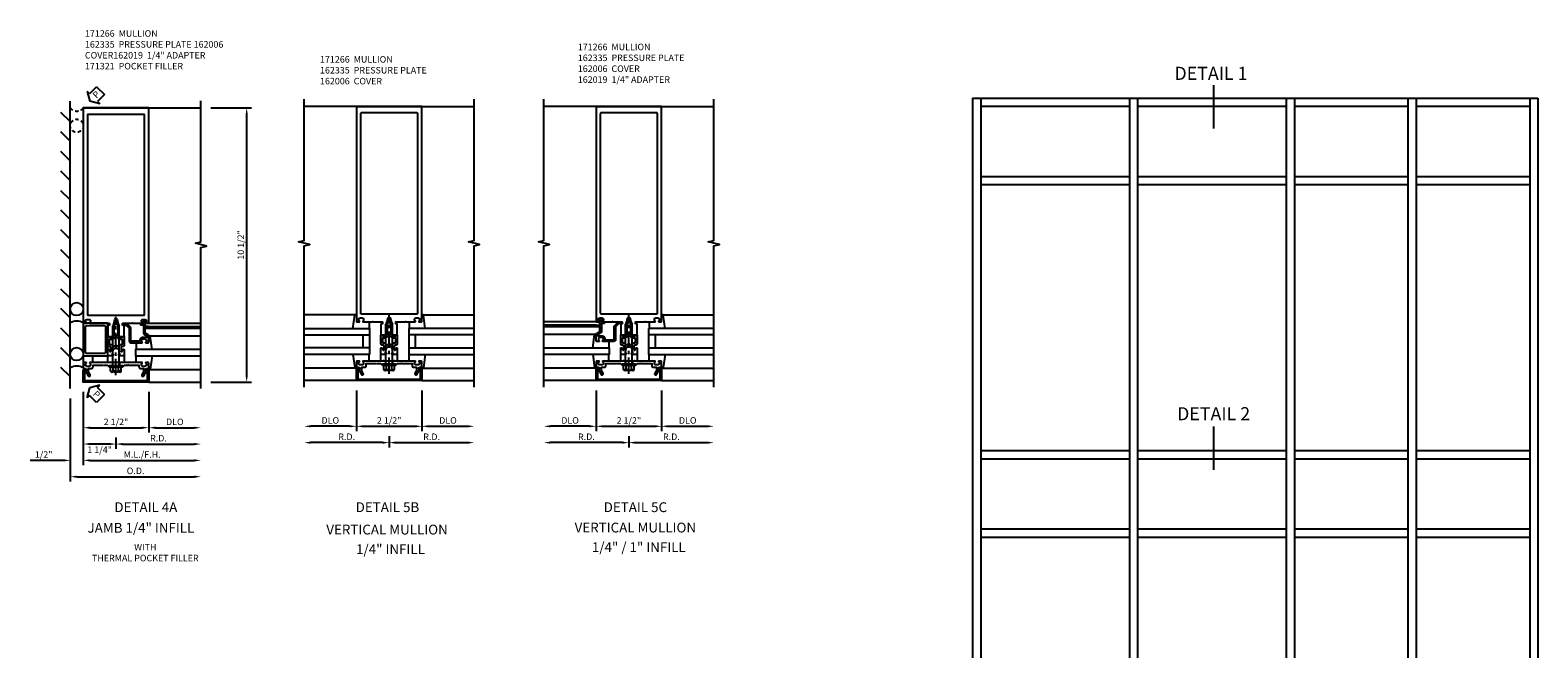
# Model space of a CAD drawing. Extents: x 0 to 136, y 0 to 88.
# Drawn here: x 69 to 126, y 44 to 68 of the extents above; entities that cross this region are included whole.
import ezdxf
from ezdxf.enums import TextEntityAlignment as Align

# ---------------------------------------------------------------- set-up
doc = ezdxf.new("R2010")
doc.units = 0
doc.header["$LTSCALE"] = 0.5
doc.header["$MEASUREMENT"] = 0
doc.linetypes.add('CENTER', pattern=[2, 1.25, -0.25, 0.25, -0.25])
doc.linetypes.add('HIDDEN', pattern=[0.375, 0.25, -0.125])
doc.layers.get('0').update_dxf_attribs({"color": 4, "linetype": 'CONTINUOUS'})
for name, color, linetype in [('CENTER', 1, 'CENTER'), ('DIME', 2, 'CONTINUOUS'), ('HIDDEN', 3, 'HIDDEN'), ('TEXT', 3, 'CONTINUOUS')]:
    doc.layers.add(name, color=color, linetype=linetype)
doc.styles.get("Standard").update_dxf_attribs({"font": 'arial.ttf'})
doc.dimstyles.new('EXT_ON-OFF', dxfattribs={"dimscale": 2, "dimtxt": 0.125, "dimasz": 0.125, "dimexe": 0.09, "dimexo": 0.1875, "dimgap": 0.05, "dimtad": 3, "dimdec": 5, "dimzin": 3, "dimdsep": 46, "dimlunit": 5, "dimtxsty": 'STANDARD', "dimcen": 0, "dimse2": 1, "dimazin": 0, "dimtfac": 1, "dimtdec": 5, "dimtofl": 0, "dimtmove": 0, "dimatfit": 0, "dimfxl": 1, "dimfrac": 2, "dimtolj": 1, "dimtzin": 3, "dimarcsym": 0})
doc.dimstyles.new('EXT_ON-ON', dxfattribs={"dimscale": 2, "dimtxt": 0.125, "dimasz": 0.125, "dimexe": 0.09, "dimexo": 0.1875, "dimgap": 0.05, "dimtad": 3, "dimdec": 5, "dimzin": 3, "dimdsep": 46, "dimlunit": 5, "dimtxsty": 'STANDARD', "dimcen": 0, "dimazin": 0, "dimtfac": 1, "dimtdec": 5, "dimtofl": 0, "dimtmove": 0, "dimatfit": 0, "dimfxl": 1, "dimfrac": 2, "dimtolj": 1, "dimtzin": 3, "dimarcsym": 0})
doc.dimstyles.new('EXT_ON-ONNL', dxfattribs={"dimscale": 2, "dimtxt": 0.125, "dimasz": 0.125, "dimexe": 0.09, "dimexo": 0.1875, "dimgap": 0.05, "dimtad": 3, "dimdec": 5, "dimzin": 3, "dimdsep": 46, "dimlunit": 5, "dimtxsty": 'STANDARD', "dimcen": 0, "dimadec": 0, "dimazin": 0, "dimtfac": 1, "dimtdec": 4, "dimtofl": 0, "dimtmove": 2, "dimatfit": 3, "dimfxl": 1, "dimfrac": 2, "dimtolj": 1, "dimtzin": 3, "dimarcsym": 0})

# ---------------------------------------------------------------- blocks, each defined once
blk = doc.blocks.new('*D60')
at = {"layer": 'DIME', "color": 0, "lineweight": -2, "transparency": 16777216}
for p, q in [((75.487, 64.905), (77.041, 64.905)), ((76.861, 54.655), (76.861, 64.655)), ((75.487, 54.405), (77.041, 54.405))]:
    blk.add_line(p, q, dxfattribs=at)
at = {"layer": 'DIME', "color": 0, "transparency": 16777216}
for points in [[(76.82, 64.655), (76.903, 64.655), (76.861, 64.905)], [(76.82, 54.655), (76.903, 54.655), (76.861, 54.405)]]:
    blk.add_solid(points, dxfattribs=at)
at = {"layer": 'DIME', "color": 0, "transparency": 16777216, "insert": (76.636, 59.655), "char_height": 0.25, "attachment_point": 5, "rotation": 90}
blk.add_mtext('\\A1;10 1/2"', dxfattribs=at)
blk = doc.blocks.new('B162019')
blk.add_lwpolyline([(1.25, 1.105, 0.414214), (1.23, 1.125), (1.113, 1.125), (1.113, 1.3), (1.133, 1.3, 0.641869), (1.144, 1.325), (1.106, 1.37, 0.695143), (1.053, 1.35), (1.053, 1.25), (0.953, 1.25, 0.414214), (0.933, 1.23), (0.933, 1.21, 0.414214), (0.953, 1.19), (1.053, 1.19), (1.053, 0.878, 0.267949), (1.083, 0.826), (1.19, 0.764), (1.19, 0.71), (1.026, 0.71, 0.414214), (0.916, 0.6), (0.916, 0.56), (0.568, 0.56), (0.568, 1.057, 0.198912), (0.55, 1.099), (0.425, 1.224, 0.198912), (0.383, 1.242), (0.273, 1.242, 0.414214), (0.253, 1.222), (0.253, 1.202, 0.414214), (0.273, 1.182), (0.383, 1.182), (0.508, 1.057), (0.508, 0.56, 0.414214), (0.568, 0.5), (0.992, 0.5, 0.669376), (1.003, 0.526, -0.199773), (0.976, 0.589), (0.976, 0.6, -0.414214), (1.026, 0.65), (1.114, 0.65, -0.414214), (1.164, 0.6), (1.164, 0.589, -0.199773), (1.137, 0.526, 0.669376), (1.148, 0.5), (1.23, 0.5, 0.414214), (1.25, 0.52), (1.25, 0.764, 0.267949), (1.22, 0.816), (1.113, 0.878), (1.113, 1.065), (1.23, 1.065, 0.414214), (1.25, 1.085)], format="xyb", close=True)
blk = doc.blocks.new('B162006')
blk.add_lwpolyline([(-1.2, -0.94), (1.2, -0.94), (1.2, -0.576), (1.17, -0.576, -1), (1.17, -0.496), (1.19, -0.496, -0.414214), (1.25, -0.556), (1.25, -1), (-1.25, -1), (-1.25, -0.556, -0.414214), (-1.19, -0.496), (-1.17, -0.496, -1), (-1.17, -0.576), (-1.2, -0.576)], format="xyb", close=True)
blk = doc.blocks.new('B162310-M')
for p, q in [((-0.313, -0.25), (-0.313, 0)), ((0.313, 0), (0.313, -0.25))]:
    blk.add_line(p, q)
blk = doc.blocks.new('B027850-M')
blk.add_line((-0.3, 0.15), (-0.3, 0.4))
blk.add_lwpolyline([(0.314, 0.4), (0.242, -0.103, -0.373552), (0.223, -0.12), (0.2, -0.12, -0.414214), (0.18, -0.1), (0.18, -0.056)], format="xyb")
blk = doc.blocks.new('*D61')
at = {"layer": 'DIME', "color": 0, "lineweight": -2, "transparency": 16777216}
for p, q in [((70.612, 54.03), (70.612, 51.225)), ((69.862, 51.405), (68.578, 51.405)), ((70.862, 51.405), (71.112, 51.405))]:
    blk.add_line(p, q, dxfattribs=at)
at = {"layer": 'DIME', "color": 0, "transparency": 16777216}
for points in [[(69.862, 51.447), (69.862, 51.364), (70.112, 51.405)], [(70.862, 51.447), (70.862, 51.364), (70.612, 51.405)]]:
    blk.add_solid(points, dxfattribs=at)
at = {"layer": 'DIME', "color": 0, "transparency": 16777216, "insert": (69.095, 51.63), "char_height": 0.25, "attachment_point": 5}
blk.add_mtext('\\A1;1/2"', dxfattribs=at)
blk = doc.blocks.new('*D62')
at = {"layer": 'DIME', "color": 0, "lineweight": -2, "transparency": 16777216}
for p, q in [((70.612, 54.03), (70.612, 52.475)), ((70.862, 52.655), (72.862, 52.655))]:
    blk.add_line(p, q, dxfattribs=at)
at = {"layer": 'DIME', "color": 0, "transparency": 16777216}
for points in [[(70.862, 52.697), (70.862, 52.614), (70.612, 52.655)], [(72.862, 52.697), (72.862, 52.614), (73.112, 52.655)]]:
    blk.add_solid(points, dxfattribs=at)
at = {"layer": 'DIME', "color": 0, "transparency": 16777216, "insert": (71.862, 52.88), "char_height": 0.25, "attachment_point": 5}
blk.add_mtext('\\A1;2 1/2"', dxfattribs=at)
blk = doc.blocks.new('*D63')
at = {"layer": 'DIME', "color": 0, "lineweight": -2, "transparency": 16777216}
for p, q in [((70.112, 53.78), (70.112, 50.6)), ((70.362, 50.78), (74.862, 50.78))]:
    blk.add_line(p, q, dxfattribs=at)
at = {"layer": 'DIME', "color": 0, "transparency": 16777216}
for points in [[(70.362, 50.822), (70.362, 50.739), (70.112, 50.78)], [(74.862, 50.822), (74.862, 50.739), (75.112, 50.78)]]:
    blk.add_solid(points, dxfattribs=at)
at = {"layer": 'DIME', "color": 0, "transparency": 16777216, "insert": (72.612, 51.005), "char_height": 0.25, "attachment_point": 5}
blk.add_mtext('\\A1;O.D.', dxfattribs=at)
blk = doc.blocks.new('*D64')
at = {"layer": 'DIME', "color": 0, "lineweight": -2, "transparency": 16777216}
for p, q in [((70.612, 54.03), (70.612, 51.225)), ((70.862, 51.405), (74.862, 51.405))]:
    blk.add_line(p, q, dxfattribs=at)
at = {"layer": 'DIME', "color": 0, "transparency": 16777216}
for points in [[(70.862, 51.447), (70.862, 51.364), (70.612, 51.405)], [(74.862, 51.447), (74.862, 51.364), (75.112, 51.405)]]:
    blk.add_solid(points, dxfattribs=at)
at = {"layer": 'DIME', "color": 0, "transparency": 16777216, "insert": (72.862, 51.63), "char_height": 0.25, "attachment_point": 5}
blk.add_mtext('\\A1;M.L./F.H.', dxfattribs=at)
blk = doc.blocks.new('*D65')
at = {"layer": 'DIME', "color": 0, "lineweight": -2, "transparency": 16777216}
for p, q in [((73.112, 54.03), (73.112, 52.475)), ((73.362, 52.655), (74.862, 52.655))]:
    blk.add_line(p, q, dxfattribs=at)
at = {"layer": 'DIME', "color": 0, "transparency": 16777216}
for points in [[(73.362, 52.697), (73.362, 52.614), (73.112, 52.655)], [(74.862, 52.697), (74.862, 52.614), (75.112, 52.655)]]:
    blk.add_solid(points, dxfattribs=at)
at = {"layer": 'DIME', "color": 0, "transparency": 16777216, "insert": (74.112, 52.88), "char_height": 0.25, "attachment_point": 5}
blk.add_mtext('\\A1;DLO', dxfattribs=at)
blk = doc.blocks.new('*D66')
at = {"layer": 'DIME', "color": 0, "lineweight": -2, "transparency": 16777216}
for p, q in [((71.862, 52.28), (71.862, 51.85)), ((72.112, 52.03), (74.862, 52.03))]:
    blk.add_line(p, q, dxfattribs=at)
at = {"layer": 'DIME', "color": 0, "transparency": 16777216}
for points in [[(72.112, 52.072), (72.112, 51.989), (71.862, 52.03)], [(74.862, 52.072), (74.862, 51.989), (75.112, 52.03)]]:
    blk.add_solid(points, dxfattribs=at)
at = {"layer": 'DIME', "color": 0, "transparency": 16777216, "insert": (73.487, 52.255), "char_height": 0.25, "attachment_point": 5}
blk.add_mtext('\\A1;R.D.', dxfattribs=at)
blk = doc.blocks.new('*D67')
at = {"layer": 'DIME', "color": 0, "lineweight": -2, "transparency": 16777216}
for p, q in [((70.612, 54.03), (70.612, 51.85)), ((71.612, 52.03), (70.862, 52.03)), ((71.862, 52.28), (71.862, 51.85))]:
    blk.add_line(p, q, dxfattribs=at)
at = {"layer": 'DIME', "color": 0, "transparency": 16777216}
for points in [[(70.862, 52.072), (70.862, 51.989), (70.612, 52.03)], [(71.612, 52.072), (71.612, 51.989), (71.862, 52.03)]]:
    blk.add_solid(points, dxfattribs=at)
at = {"layer": 'DIME', "color": 0, "transparency": 16777216, "insert": (71.237, 51.814), "char_height": 0.25, "attachment_point": 5}
blk.add_mtext('\\A1;1 1/4"', dxfattribs=at)
blk = doc.blocks.new('B162213')
for points in [[(0.313, 0), (0.313, 0.414, 0.414214), (0.303, 0.424), (0.263, 0.424, -0.414214), (0.253, 0.434), (0.253, 0.49, -0.414214), (0.263, 0.5), (0.61, 0.5), (0.625, 0.515), (0.64, 0.5), (0.992, 0.5, 0.669376), (1.003, 0.526, -0.199773), (0.976, 0.589), (0.976, 0.6, -0.414214), (1.026, 0.65), (1.114, 0.65, -0.414214), (1.164, 0.6), (1.164, 0.589, -0.199773), (1.137, 0.526, 0.669376), (1.148, 0.5), (1.23, 0.5, 0.414214), (1.25, 0.52), (1.25, 8.75), (-1.25, 8.75), (-1.25, 0.52, 0.414214), (-1.23, 0.5), (-1.148, 0.5, 0.669376), (-1.137, 0.526, -0.199773), (-1.164, 0.589), (-1.164, 0.6, -0.414214), (-1.114, 0.65), (-1.026, 0.65, -0.414214), (-0.976, 0.6), (-0.976, 0.589, -0.199773), (-1.003, 0.526, 0.669376), (-0.992, 0.5), (-0.64, 0.5), (-0.625, 0.515), (-0.61, 0.5), (-0.263, 0.5, -0.414214), (-0.253, 0.49), (-0.253, 0.434, -0.414214), (-0.263, 0.424), (-0.303, 0.424, 0.414214), (-0.313, 0.414), (-0.313, 0), (-0.273, 0), (-0.258, -0.015), (-0.243, 0), (-0.17, 0), (-0.155, -0.015), (-0.14, 0), (-0.1, 0), (-0.1, 0.43), (-0.042, 0.648, -0.767327), (0.042, 0.648), (0.1, 0.43), (0.1, 0), (0.14, 0), (0.155, -0.015), (0.17, 0), (0.243, 0), (0.258, -0.015), (0.273, 0)], [(1.094, 8.47, 0.414214), (1.064, 8.5), (-1.064, 8.5, 0.414214), (-1.094, 8.47), (-1.094, 0.836, 0.414214), (-1.064, 0.806), (1.064, 0.806, 0.414214), (1.094, 0.836)]]:
    blk.add_lwpolyline(points, format="xyb", close=True)
blk = doc.blocks.new('B171300M')
for points in [[(0.747, 0.277), (0.721, 0.251, 0.198912), (0.715, 0.237), (0.715, 0.163, 0.198912), (0.721, 0.149), (0.741, 0.129, -0.198912), (0.744, 0.121), (0.744, 0.106, 0.453546), (0.757, 0.094, -0.007471), (0.804, 0.1), (1.174, 0.1), (1.261, 0.05, -0.57735), (1.261, -0.05), (1.174, -0.1), (0.804, -0.1, -0.007471), (0.757, -0.094, 0.453546), (0.744, -0.106), (0.744, -0.121, -0.198912), (0.741, -0.129), (0.721, -0.149, 0.198912), (0.715, -0.163), (0.715, -0.237, 0.198912), (0.721, -0.251), (0.747, -0.277, -0.198912), (0.75, -0.285), (0.75, -0.301, -0.414214), (0.738, -0.313), (0.42, -0.313, -0.414214), (0.357, -0.25), (0.357, -0.226, 0.414214), (0.326, -0.195), (0.19, -0.195, 0.414214), (0.17, -0.215), (0.17, -0.223, 0.414214), (0.19, -0.243), (0.193, -0.243, -0.131652), (0.203, -0.246), (0.247, -0.271, -0.267949), (0.257, -0.288), (0.257, -0.293, -0.414214), (0.237, -0.313), (0.012, -0.313, -0.414214), (0, -0.301), (0, -0.133, -0.267949), (0.01, -0.116), (0.038, -0.1, -0.57735), (0.05, -0.106), (0.05, -0.127, 0.466308), (0.073, -0.146), (0.232, -0.118, 0.176327), (0.243, -0.112), (0.316, -0.025, 0.36397), (0.316, 0.025), (0.243, 0.112, 0.176327), (0.232, 0.118), (0.073, 0.146, 0.466308), (0.05, 0.127), (0.05, 0.106, -0.57735), (0.038, 0.1), (0.01, 0.116, -0.267949), (0, 0.133), (0, 0.301, -0.414214), (0.012, 0.313), (0.237, 0.313, -0.414214), (0.257, 0.293), (0.257, 0.288, -0.267949), (0.247, 0.271), (0.203, 0.246, -0.131652), (0.193, 0.243), (0.19, 0.243, 0.414214), (0.17, 0.223), (0.17, 0.215, 0.414214), (0.19, 0.195), (0.326, 0.195, 0.414214), (0.357, 0.226), (0.357, 0.25, -0.414214), (0.42, 0.313), (0.738, 0.313, -0.414214), (0.75, 0.301), (0.75, 0.285, -0.198912)], [(0.388, 0.124, 0.414214), (0.428, 0.164), (0.428, 0.222, -0.414214), (0.448, 0.242), (0.624, 0.242, -0.414214), (0.644, 0.222), (0.644, 0.173, 0.109518), (0.652, 0.14), (0.679, 0.08, 0.092094), (0.696, 0.057, -0.424958), (0.696, -0.057, 0.092094), (0.679, -0.08), (0.652, -0.14, 0.109518), (0.644, -0.173), (0.644, -0.222, -0.414214), (0.624, -0.242), (0.448, -0.242, -0.414214), (0.428, -0.222), (0.428, -0.164, 0.414214), (0.388, -0.124), (0.367, -0.124, -0.63707), (0.352, -0.092), (0.37, -0.071, 0.36397), (0.37, 0.071), (0.352, 0.092, -0.63707), (0.367, 0.124)], [(1.243, -0.019), (1.163, -0.065), (0.806, -0.065, -0.001063), (0.799, -0.064, -0.506849), (0.783, -0.036, 0.103752), (0.791, 0, 0.103752), (0.783, 0.036, -0.506849), (0.799, 0.064, -0.001063), (0.806, 0.065), (1.163, 0.065), (1.243, 0.019, -0.57735)]]:
    blk.add_lwpolyline(points, format="xyb", close=True)
blk = doc.blocks.new('B128960')
for p, q in [((-0.24, -0.153), (-0.24, 0.156)), ((-0.205, 0.206), (-0.05, 0.206)), ((-0.205, 0.105), (-0.05, 0.105)), ((-0.05, -0.26), (-0.05, 0.26)), ((-0.05, 0.26), (0, 0.26)), ((0, -0.26), (0, 0.26)), ((0, 0.125), (1.533, 0.125)), ((1.75, 0), (1.533, 0.125)), ((1.75, 0), (1.533, -0.125)), ((-0.205, -0.101), (-0.05, -0.101)), ((-0.205, -0.203), (-0.05, -0.203)), ((-0.05, -0.26), (0, -0.26)), ((0, -0.125), (1.533, -0.125))]:
    blk.add_line(p, q)
for centre, radius, start, end in [((-0.186, 0.155), 0.0543, 110.9107, 249.0893), ((-0.071, 0.002), 0.169, 142.5556, 217.4444), ((-0.186, -0.152), 0.0543, 110.9107, 249.0893)]:
    blk.add_arc(centre, radius, start, end)
at = {"layer": 'CENTER'}
blk.add_line((-0.365, 0), (1.875, 0), dxfattribs=at)
at = {"layer": 'HIDDEN'}
for p, q in [((-0.228, 0.19), (-0.209, 0.19)), ((-0.209, -0.187), (-0.209, 0.19)), ((-0.228, -0.187), (-0.209, -0.187))]:
    blk.add_line(p, q, dxfattribs=at)
blk = doc.blocks.new('B162005')
blk.add_lwpolyline([(-0.469, -0.335), (-0.454, -0.35), (-0.325, -0.35), (-0.3, -0.375), (-0.015, -0.375), (0, -0.36), (0.015, -0.375), (0.3, -0.375), (0.325, -0.35), (0.454, -0.35), (0.469, -0.335), (0.484, -0.35), (0.876, -0.35), (0.876, -0.426, 0.414214), (0.936, -0.486), (1.05, -0.486), (1.05, -0.621), (0.989, -0.726, 1), (1.059, -0.766), (1.164, -0.583, -0.84909), (1.18, -0.486), (1.22, -0.486, 0.414214), (1.25, -0.456), (1.25, -0.27, 0.414214), (1.23, -0.25), (1.148, -0.25, 0.669376), (1.137, -0.276, -0.199773), (1.164, -0.339), (1.164, -0.35, -0.414214), (1.114, -0.4), (1.026, -0.4, -0.414214), (0.976, -0.35), (0.976, -0.339, -0.199773), (1.003, -0.276, 0.669376), (0.992, -0.25), (0.225, -0.25), (0.21, -0.235), (0.195, -0.25), (-0.195, -0.25), (-0.21, -0.235), (-0.225, -0.25), (-0.992, -0.25, 0.669376), (-1.003, -0.276, -0.199773), (-0.976, -0.339), (-0.976, -0.35, -0.414214), (-1.026, -0.4), (-1.114, -0.4, -0.414214), (-1.164, -0.35), (-1.164, -0.339, -0.199773), (-1.137, -0.276, 0.669376), (-1.148, -0.25), (-1.23, -0.25, 0.414214), (-1.25, -0.27), (-1.25, -0.456, 0.414214), (-1.22, -0.486), (-1.18, -0.486, -0.84909), (-1.164, -0.583), (-1.059, -0.766, 1), (-0.989, -0.726), (-1.05, -0.621), (-1.05, -0.486), (-0.936, -0.486, 0.414214), (-0.876, -0.426), (-0.876, -0.35), (-0.484, -0.35)], format="xyb", close=True)
blk = doc.blocks.new('B162335')
at = {"layer": 'HIDDEN'}
for p, q in [((-0.133, -0.25), (-0.133, -0.375)), ((0.133, -0.25), (0.133, -0.375))]:
    blk.add_line(p, q, dxfattribs=at)
blk.add_blockref('B162005', (0, 0))
blk = doc.blocks.new('*D68')
at = {"layer": 'DIME', "color": 0, "lineweight": -2, "transparency": 16777216}
for p, q in [((82.06, 52.085), (79.31, 52.085)), ((82.31, 52.335), (82.31, 51.905))]:
    blk.add_line(p, q, dxfattribs=at)
at = {"layer": 'DIME', "color": 0, "transparency": 16777216}
for points in [[(79.31, 52.127), (79.31, 52.044), (79.06, 52.085)], [(82.06, 52.127), (82.06, 52.044), (82.31, 52.085)]]:
    blk.add_solid(points, dxfattribs=at)
at = {"layer": 'DIME', "color": 0, "transparency": 16777216, "insert": (80.685, 52.31), "char_height": 0.25, "attachment_point": 5}
blk.add_mtext('\\A1;R.D.', dxfattribs=at)
blk = doc.blocks.new('*D69')
at = {"layer": 'DIME', "color": 0, "lineweight": -2, "transparency": 16777216}
for p, q in [((82.31, 52.335), (82.31, 51.905)), ((82.56, 52.085), (85.31, 52.085))]:
    blk.add_line(p, q, dxfattribs=at)
at = {"layer": 'DIME', "color": 0, "transparency": 16777216}
for points in [[(82.56, 52.127), (82.56, 52.044), (82.31, 52.085)], [(85.31, 52.127), (85.31, 52.044), (85.56, 52.085)]]:
    blk.add_solid(points, dxfattribs=at)
at = {"layer": 'DIME', "color": 0, "transparency": 16777216, "insert": (83.935, 52.31), "char_height": 0.25, "attachment_point": 5}
blk.add_mtext('\\A1;R.D.', dxfattribs=at)
blk = doc.blocks.new('*D70')
at = {"layer": 'DIME', "color": 0, "lineweight": -2, "transparency": 16777216}
for p, q in [((81.06, 54.085), (81.06, 52.53)), ((80.81, 52.71), (79.31, 52.71))]:
    blk.add_line(p, q, dxfattribs=at)
at = {"layer": 'DIME', "color": 0, "transparency": 16777216}
for points in [[(79.31, 52.752), (79.31, 52.669), (79.06, 52.71)], [(80.81, 52.752), (80.81, 52.669), (81.06, 52.71)]]:
    blk.add_solid(points, dxfattribs=at)
at = {"layer": 'DIME', "color": 0, "transparency": 16777216, "insert": (80.06, 52.935), "char_height": 0.25, "attachment_point": 5}
blk.add_mtext('\\A1;DLO', dxfattribs=at)
blk = doc.blocks.new('*D71')
at = {"layer": 'DIME', "color": 0, "lineweight": -2, "transparency": 16777216}
for p, q in [((83.56, 54.085), (83.56, 52.53)), ((83.81, 52.71), (85.31, 52.71))]:
    blk.add_line(p, q, dxfattribs=at)
at = {"layer": 'DIME', "color": 0, "transparency": 16777216}
for points in [[(83.81, 52.752), (83.81, 52.669), (83.56, 52.71)], [(85.31, 52.752), (85.31, 52.669), (85.56, 52.71)]]:
    blk.add_solid(points, dxfattribs=at)
at = {"layer": 'DIME', "color": 0, "transparency": 16777216, "insert": (84.56, 52.935), "char_height": 0.25, "attachment_point": 5}
blk.add_mtext('\\A1;DLO', dxfattribs=at)
blk = doc.blocks.new('*D72')
at = {"layer": 'DIME', "color": 0, "lineweight": -2, "transparency": 16777216}
for p, q in [((81.06, 54.085), (81.06, 52.53)), ((81.31, 52.71), (83.31, 52.71))]:
    blk.add_line(p, q, dxfattribs=at)
at = {"layer": 'DIME', "color": 0, "transparency": 16777216}
for points in [[(81.31, 52.752), (81.31, 52.669), (81.06, 52.71)], [(83.31, 52.752), (83.31, 52.669), (83.56, 52.71)]]:
    blk.add_solid(points, dxfattribs=at)
at = {"layer": 'DIME', "color": 0, "transparency": 16777216, "insert": (82.31, 52.935), "char_height": 0.25, "attachment_point": 5}
blk.add_mtext('\\A1;2 1/2"', dxfattribs=at)
blk = doc.blocks.new('*D73')
at = {"layer": 'DIME', "color": 0, "lineweight": -2, "transparency": 16777216}
for p, q in [((91.231, 52.085), (88.481, 52.085)), ((91.481, 52.335), (91.481, 51.905))]:
    blk.add_line(p, q, dxfattribs=at)
at = {"layer": 'DIME', "color": 0, "transparency": 16777216}
for points in [[(88.481, 52.127), (88.481, 52.044), (88.231, 52.085)], [(91.231, 52.127), (91.231, 52.044), (91.481, 52.085)]]:
    blk.add_solid(points, dxfattribs=at)
at = {"layer": 'DIME', "color": 0, "transparency": 16777216, "insert": (89.856, 52.31), "char_height": 0.25, "attachment_point": 5}
blk.add_mtext('\\A1;R.D.', dxfattribs=at)
blk = doc.blocks.new('*D74')
at = {"layer": 'DIME', "color": 0, "lineweight": -2, "transparency": 16777216}
for p, q in [((91.481, 52.335), (91.481, 51.905)), ((91.731, 52.085), (94.481, 52.085))]:
    blk.add_line(p, q, dxfattribs=at)
at = {"layer": 'DIME', "color": 0, "transparency": 16777216}
for points in [[(91.731, 52.127), (91.731, 52.044), (91.481, 52.085)], [(94.481, 52.127), (94.481, 52.044), (94.731, 52.085)]]:
    blk.add_solid(points, dxfattribs=at)
at = {"layer": 'DIME', "color": 0, "transparency": 16777216, "insert": (93.106, 52.31), "char_height": 0.25, "attachment_point": 5}
blk.add_mtext('\\A1;R.D.', dxfattribs=at)
blk = doc.blocks.new('*D75')
at = {"layer": 'DIME', "color": 0, "lineweight": -2, "transparency": 16777216}
for p, q in [((90.231, 54.085), (90.231, 52.53)), ((89.981, 52.71), (88.481, 52.71))]:
    blk.add_line(p, q, dxfattribs=at)
at = {"layer": 'DIME', "color": 0, "transparency": 16777216}
for points in [[(88.481, 52.752), (88.481, 52.669), (88.231, 52.71)], [(89.981, 52.752), (89.981, 52.669), (90.231, 52.71)]]:
    blk.add_solid(points, dxfattribs=at)
at = {"layer": 'DIME', "color": 0, "transparency": 16777216, "insert": (89.231, 52.935), "char_height": 0.25, "attachment_point": 5}
blk.add_mtext('\\A1;DLO', dxfattribs=at)
blk = doc.blocks.new('*D76')
at = {"layer": 'DIME', "color": 0, "lineweight": -2, "transparency": 16777216}
for p, q in [((92.731, 54.085), (92.731, 52.53)), ((92.981, 52.71), (94.481, 52.71))]:
    blk.add_line(p, q, dxfattribs=at)
at = {"layer": 'DIME', "color": 0, "transparency": 16777216}
for points in [[(92.981, 52.752), (92.981, 52.669), (92.731, 52.71)], [(94.481, 52.752), (94.481, 52.669), (94.731, 52.71)]]:
    blk.add_solid(points, dxfattribs=at)
at = {"layer": 'DIME', "color": 0, "transparency": 16777216, "insert": (93.731, 52.935), "char_height": 0.25, "attachment_point": 5}
blk.add_mtext('\\A1;DLO', dxfattribs=at)
blk = doc.blocks.new('*D77')
at = {"layer": 'DIME', "color": 0, "lineweight": -2, "transparency": 16777216}
for p, q in [((90.231, 54.085), (90.231, 52.53)), ((90.481, 52.71), (92.481, 52.71))]:
    blk.add_line(p, q, dxfattribs=at)
at = {"layer": 'DIME', "color": 0, "transparency": 16777216}
for points in [[(90.481, 52.752), (90.481, 52.669), (90.231, 52.71)], [(92.481, 52.752), (92.481, 52.669), (92.731, 52.71)]]:
    blk.add_solid(points, dxfattribs=at)
at = {"layer": 'DIME', "color": 0, "transparency": 16777216, "insert": (91.481, 52.935), "char_height": 0.25, "attachment_point": 5}
blk.add_mtext('\\A1;2 1/2"', dxfattribs=at)
blk = doc.blocks.new('B027857-M')
for p, q in [((-0.18, 0.4), (-0.18, 0.15)), ((0.18, 0.15), (0.18, 0.4))]:
    blk.add_line(p, q)
blk = doc.blocks.new('B171321')
for points in [[(1.23, 0.313, 0.414214), (1.25, 0.333), (1.25, 1.23, 0.414214), (1.23, 1.25), (0.02, 1.25, 0.414214), (0, 1.23), (0, 0.333, 0.414214), (0.02, 0.313)], [(0.09, 0.443), (0.09, 1.12, -0.414214), (0.13, 1.16), (1.12, 1.16, -0.414214), (1.16, 1.12), (1.16, 0.443, -0.414214), (1.12, 0.403), (0.13, 0.403, -0.414214)]]:
    blk.add_lwpolyline(points, format="xyb", close=True)
blk = doc.blocks.new('PSEAL2')
at = {"layer": 'TEXT', "color": 7}
for p, q in [((0.196, 0.338), (0, 0)), ((0.196, -0.338), (0, 0)), ((0.196, 0.21), (0.196, 0.338)), ((0.575, 0.21), (0.196, 0.21)), ((0.575, 0.21), (0.575, -0.21)), ((0.196, -0.21), (0.196, -0.338)), ((0.575, -0.21), (0.196, -0.21))]:
    blk.add_line(p, q, dxfattribs=at)
at = {"layer": 'TEXT', "color": 3}
blk.add_text('P', height=0.25, dxfattribs=at).set_placement((0.247, -0.116))

msp = doc.modelspace()

# ---------------------------------------------------------------- linework, layer by layer
for p, q in [((104.625023, 65.280746), (126.250023, 65.280746)), ((104.625023, 65.280746), (104.625023, 24.780746)), ((104.937523, 65.280746), (104.937523, 24.780746)), ((110.625023, 65.280746), (110.625023, 24.780746)), ((110.937523, 65.280746), (110.937523, 24.780746)), ((116.625023, 65.280746), (116.625023, 24.780746)), ((116.937523, 65.280746), (116.937523, 24.780746)), ((121.281273, 65.280746), (121.281273, 35.593246)), ((121.593773, 65.280746), (121.593773, 35.593246)), ((125.937523, 65.280746), (125.937523, 24.780746)), ((126.250023, 65.280746), (126.250023, 24.780746)), ((70.111761, 64.377359), (69.758207, 64.730912)), ((70.111761, 54.155179), (70.111761, 65.155179)), ((70.611761, 64.905179), (75.111761, 64.905179)), ((83.560095, 64.960179), (79.060095, 64.960179)), ((81.060095, 64.960179), (85.560095, 64.960179)), ((92.731117, 64.960179), (88.231117, 64.960179)), ((90.231117, 64.960179), (94.731117, 64.960179)), ((104.937523, 64.968246), (110.625023, 64.968246)), ((110.937523, 64.968246), (116.625023, 64.968246)), ((116.937523, 64.968246), (121.281273, 64.968246)), ((121.593773, 64.968246), (125.937523, 64.968246)), ((70.111761, 63.627359), (69.758207, 63.980912)), ((70.111761, 62.877359), (69.758207, 63.230912)), ((70.111761, 62.127359), (69.758207, 62.480912)), ((70.111761, 61.377359), (69.758207, 61.730912)), ((104.937523, 62.280746), (110.625023, 62.280746)), ((104.937523, 61.968246), (110.625023, 61.968246)), ((110.937523, 62.280746), (116.625023, 62.280746)), ((110.937523, 61.968246), (116.625023, 61.968246)), ((116.937523, 62.280746), (121.281273, 62.280746)), ((116.937523, 61.968246), (121.281273, 61.968246)), ((121.593773, 62.280746), (125.937523, 62.280746)), ((121.593773, 61.968246), (125.937523, 61.968246)), ((70.111761, 60.627359), (69.758207, 60.980912)), ((70.111761, 59.877359), (69.758207, 60.230912)), ((70.111761, 59.114188), (69.758207, 59.467741)), ((70.111761, 58.364188), (69.758207, 58.717741)), ((70.111761, 57.614188), (69.758207, 57.967741)), ((70.111761, 56.864188), (69.758207, 57.217741)), ((73.111761, 56.655179), (75.111761, 56.655179)), ((73.111761, 56.530179), (75.111761, 56.530179)), ((81.017074, 56.980179), (79.060095, 56.980179)), ((83.603115, 56.980179), (85.560095, 56.980179)), ((90.231117, 56.710179), (88.231117, 56.710179)), ((90.231117, 56.585179), (88.231117, 56.585179)), ((90.231117, 56.525179), (88.231117, 56.525179)), ((92.774138, 56.980179), (94.731117, 56.980179)), ((70.111761, 56.114188), (69.758207, 56.467741)), ((73.111761, 56.470179), (75.111761, 56.470179)), ((73.154396, 56.175179), (75.111761, 56.175179)), ((79.060095, 56.460179), (81.560095, 56.460179)), ((79.060095, 56.210179), (81.560095, 56.210179)), ((81.310095, 56.210179), (81.310095, 55.710179)), ((81.560095, 56.460179), (81.560095, 55.460179)), ((85.560095, 56.460179), (83.060095, 56.460179)), ((83.060095, 56.460179), (83.060095, 55.460179)), ((85.560095, 56.210179), (83.060095, 56.210179)), ((83.310095, 56.210179), (83.310095, 55.710179)), ((90.188482, 56.230179), (88.231117, 56.230179)), ((94.731117, 56.460179), (92.231117, 56.460179)), ((92.231117, 56.460179), (92.231117, 55.460179)), ((94.731117, 56.210179), (92.231117, 56.210179)), ((92.481117, 56.210179), (92.481117, 55.710179)), ((70.111761, 55.364188), (69.758207, 55.717741)), ((81.560095, 55.710179), (79.060095, 55.710179)), ((81.560095, 55.460179), (79.060095, 55.460179)), ((83.060095, 55.710179), (85.560095, 55.710179)), ((83.060095, 55.460179), (85.560095, 55.460179)), ((92.231117, 55.710179), (94.731117, 55.710179)), ((92.231117, 55.460179), (94.731117, 55.460179)), ((70.111761, 54.614188), (69.758207, 54.967741)), ((73.154396, 54.885179), (75.111761, 54.885179)), ((81.01746, 54.940179), (79.060095, 54.940179)), ((83.60273, 54.940179), (85.560095, 54.940179)), ((90.188482, 54.940179), (88.231117, 54.940179)), ((92.773752, 54.940179), (94.731117, 54.940179)), ((73.111761, 54.405179), (75.111761, 54.405179)), ((81.060095, 54.460179), (79.060095, 54.460179)), ((83.560095, 54.460179), (85.560095, 54.460179)), ((90.231117, 54.460179), (88.231117, 54.460179)), ((92.731117, 54.460179), (94.731117, 54.460179)), ((104.937523, 51.780746), (110.625023, 51.780746)), ((104.937523, 51.468246), (110.625023, 51.468246)), ((110.937523, 51.780746), (116.625023, 51.780746)), ((110.937523, 51.468246), (116.625023, 51.468246)), ((116.937523, 51.780746), (121.281273, 51.780746)), ((116.937523, 51.468246), (121.281273, 51.468246)), ((121.593773, 51.780746), (125.937523, 51.780746)), ((121.593773, 51.468246), (125.937523, 51.468246)), ((104.937523, 48.780746), (110.625023, 48.780746)), ((104.937523, 48.468246), (110.625023, 48.468246)), ((110.937523, 48.780746), (116.625023, 48.780746)), ((110.937523, 48.468246), (116.625023, 48.468246)), ((116.937523, 48.780746), (121.281273, 48.780746)), ((116.937523, 48.468246), (121.281273, 48.468246)), ((121.593773, 48.780746), (125.937523, 48.780746)), ((121.593773, 48.468246), (125.937523, 48.468246))]:
    msp.add_line(p, q)
at = {"linetype": 'Continuous'}
for p, q in [((70.611761, 64.87423), (70.611761, 64.905179)), ((81.060095, 64.92923), (81.060095, 64.960179)), ((90.231117, 64.92923), (90.231117, 64.960179))]:
    msp.add_line(p, q, dxfattribs=at)
for points in [[(75.111761, 54.155179), (75.111761, 59.561429), (75.324013, 59.61435), (74.899188, 59.720271), (75.111441, 59.773191), (75.111441, 65.179441)], [(79.060095, 54.210179), (79.060095, 59.616429), (79.272347, 59.66935), (78.847522, 59.775271), (79.059775, 59.828191), (79.059775, 65.234441)], [(85.560095, 54.210179), (85.560095, 59.616429), (85.772347, 59.66935), (85.347522, 59.775271), (85.559775, 59.828191), (85.559775, 65.234441)], [(88.231117, 54.210179), (88.231117, 59.616429), (88.443369, 59.66935), (88.018545, 59.775271), (88.230797, 59.828191), (88.230797, 65.234441)], [(94.731117, 54.210179), (94.731117, 59.616429), (94.943369, 59.66935), (94.518545, 59.775271), (94.730797, 59.828191), (94.730797, 65.234441)], [(75.111761, 55.655179), (72.611761, 55.655179), (72.611761, 55.405179), (75.111761, 55.405179)], [(88.231117, 55.710179), (90.731117, 55.710179), (90.731117, 55.460179), (88.231117, 55.460179)]]:
    msp.add_lwpolyline(points)
for centre in [(70.361761, 57.200051), (70.361761, 55.474051)]:
    msp.add_circle(centre, 0.25)
for centre in [(70.361761, 56.200743), (70.361761, 54.474743)]:
    msp.add_arc(centre, 0.536274, 62.21341592, 117.78658408)
at = {"layer": 'HIDDEN'}
msp.add_circle((70.361761, 64.217679), 0.25, dxfattribs=at)
msp.add_arc((70.361761, 65.092679), 0.3125, 216.86989765, 323.13010235, dxfattribs=at)
at = {"layer": 'TEXT'}
for p, q in [((113.848034, 65.770677), (113.848034, 64.108246)), ((113.848034, 52.706974), (113.848034, 51.044544))]:
    msp.add_line(p, q, dxfattribs=at)

# ---------------------------------------------------------------- block references
for name, p, rotation in [('PSEAL2', (70.861761, 65.155179), 45.00000000000002), ('B171321', (71.861761, 55.405179), 90), ('B171300M', (71.861761, 55.405179), 90), ('B128960', (71.861761, 55.030179), 90), ('B027850-M', (81.240095, 56.860179), 180), ('B171300M', (82.310095, 55.460179), 90), ('B128960', (82.310095, 55.085179), 90), ('B171300M', (91.481117, 55.460179), 90), ('B128960', (91.481117, 55.085179), 90), ('B027850-M', (90.411117, 56.110179), 180), ('PSEAL2', (70.861761, 54.180319), 315)]:
    msp.add_blockref(name, p, dxfattribs=dict(rotation=rotation))
for name, p in [('B162213', (71.861761, 56.155179)), ('B162213', (82.310095, 56.210179)), ('B162213', (91.481117, 56.210179)), ('B162019', (71.861761, 55.405179)), ('B027857-M', (70.791761, 55.005179)), ('B162310-M', (71.861761, 55.405179)), ('B027850-M', (72.931761, 55.005179)), ('B162310-M', (82.310095, 55.460179)), ('B027850-M', (83.380095, 55.060179)), ('B162310-M', (91.481117, 55.460179)), ('B027850-M', (92.551117, 55.060179)), ('B162335', (71.861761, 55.405179)), ('B162006', (71.861761, 55.405179)), ('B162335', (82.310095, 55.460179)), ('B162006', (82.310095, 55.460179)), ('B162335', (91.481117, 55.460179)), ('B162006', (91.481117, 55.460179))]:
    msp.add_blockref(name, p)
at = {"xscale": -1, "rotation": 180}
for p in [(83.380095, 56.860179), (92.551117, 56.860179), (72.931761, 56.055179)]:
    msp.add_blockref('B027850-M', p, dxfattribs=at)
at = {"xscale": -1}
for name, p in [('B162019', (91.481117, 55.460179)), ('B027850-M', (81.240095, 55.060179)), ('B027850-M', (90.411117, 55.060179))]:
    msp.add_blockref(name, p, dxfattribs=at)

# ---------------------------------------------------------------- texts
at = {"layer": 'TEXT', "linetype": 'Continuous'}
msp.add_text('DETAIL 1', height=0.5, dxfattribs=at).set_placement((112.349022, 65.97674))
for s, height, p in [('DETAIL 2', 0.5, (113.848034, 52.942714)), ('DETAIL 4A', 0.375, (73.004107, 49.425535)), ('DETAIL 5B', 0.375, (82.245898, 49.425535)), ('DETAIL 5C', 0.375, (91.728779, 49.425535)), ('JAMB 1/4" INFILL', 0.375, (72.816183, 48.636158)), ('VERTICAL MULLION', 0.375, (91.728166, 48.646026)), ('VERTICAL MULLION', 0.375, (82.230755, 48.567768)), ('1/4" INFILL', 0.375, (82.362059, 47.815866)), ('1/4" / 1" INFILL', 0.375, (91.85947, 47.894124))]:
    msp.add_text(s, height=height, dxfattribs=at).set_placement(p, align=Align.CENTER)
at = {"layer": 'TEXT', "char_height": 0.25}
for s, insert, width, attachment_point in [('171266  MULLION \\P162335  PRESSURE PLATE 162006  COVER\\P162019  1/4" ADAPTER\\P171321  POCKET FILLER', (70.673901, 67.877037), 5.34832873, 1), ('171266  MULLION \\P162335  PRESSURE PLATE 162006  COVER \\P162019  1/4" ADAPTER', (89.526815, 67.36231), 4.82931326, 1), ('171266  MULLION \\P162335  PRESSURE PLATE 162006  COVER', (79.666034, 66.886702), 4.85206504, 1), ('WITH\\PTHERMAL POCKET FILLER', (72.983723, 48.206376), 8.69005421, 2)]:
    msp.add_mtext(s, dxfattribs=dict(at, insert=insert, width=width, attachment_point=attachment_point))

# ---------------------------------------------------------------- dimensions: what is measured, and where the dimension line sits
at = {"layer": 'DIME'}
for base, p1, p2, angle, dimstyle, picture, middle in [((76.861441, 64.905179), (75.111761, 54.405179), (75.111761, 64.905179), 90, 'EXT_ON-ON', '*D60', (76.636441, 59.655179)), ((70.111761, 51.405179), (70.611761, 54.405179), (70.111761, 54.155179), 180, 'EXT_ON-OFF', '*D61', (69.095094, 51.630179)), ((73.111761, 52.655179), (70.611761, 54.405179), (73.111761, 54.405179), 180, 'EXT_ON-OFF', '*D62', (71.861761, 52.880179)), ((83.560095, 52.710179), (81.060095, 54.460179), (83.560095, 54.460179), 180, 'EXT_ON-OFF', '*D72', (82.310095, 52.935179)), ((92.731117, 52.710179), (90.231117, 54.460179), (92.731117, 54.460179), 180, 'EXT_ON-OFF', '*D77', (91.481117, 52.935179))]:
    dim = msp.add_linear_dim(base=base, p1=p1, p2=p2, angle=angle, dimstyle=dimstyle, override={"dimpost": '"'}, dxfattribs=at)
    dim.commit()
    dim.dimension.update_dxf_attribs({"geometry": picture, "text_midpoint": middle})
for base, p1, p2, text, picture, middle in [((75.111761, 51.405179), (70.611761, 54.405179), (75.111761, 54.155179), 'M.L./F.H.', '*D64', (72.861761, 51.630179)), ((75.111761, 52.655179), (73.111761, 54.405179), (75.111761, 54.155179), 'DLO', '*D65', (74.111761, 52.880179)), ((79.060095, 52.710179), (81.060095, 54.460179), (79.060095, 54.210179), 'DLO', '*D70', (80.060095, 52.935179)), ((85.560095, 52.710179), (83.560095, 54.460179), (85.560095, 54.210179), 'DLO', '*D71', (84.560095, 52.935179)), ((88.231117, 52.710179), (90.231117, 54.460179), (88.231117, 54.210179), 'DLO', '*D75', (89.231117, 52.935179)), ((94.731117, 52.710179), (92.731117, 54.460179), (94.731117, 54.210179), 'DLO', '*D76', (93.731117, 52.935179)), ((75.111761, 50.780179), (70.111761, 54.155179), (75.111761, 54.155179), 'O.D.', '*D63', (72.611761, 51.005179)), ((75.111761, 52.030179), (71.861761, 52.655179), (75.111761, 54.155179), 'R.D.', '*D66', (73.486761, 52.255179))]:
    dim = msp.add_linear_dim(base=base, p1=p1, p2=p2, angle=180, text=text, dimstyle='EXT_ON-OFF', override={"dimpost": '"'}, dxfattribs=at)
    dim.commit()
    dim.dimension.update_dxf_attribs({"geometry": picture, "text_midpoint": middle})
dim = msp.add_linear_dim(base=(70.611761, 52.030179), p1=(71.861761, 52.655179), p2=(70.611761, 54.405179), angle=180, dimstyle='EXT_ON-ONNL', override={"dimpost": '"'}, dxfattribs=at)
dim.commit()
dim.dimension.update_dxf_attribs({"geometry": '*D67', "text_midpoint": (71.236761, 51.814442), "dimtype": 160})
for base, p1, p2, picture, middle in [((79.060095, 52.085179), (82.310095, 52.710179), (79.060095, 54.210179), '*D68', (80.685095, 52.310179)), ((85.560095, 52.085179), (82.310095, 52.710179), (85.560095, 54.210179), '*D69', (83.935095, 52.310179)), ((88.231117, 52.085179), (91.481117, 52.710179), (88.231117, 54.210179), '*D73', (89.856117, 52.310179)), ((94.731117, 52.085179), (91.481117, 52.710179), (94.731117, 54.210179), '*D74', (93.106117, 52.310179))]:
    dim = msp.add_linear_dim(base=base, p1=p1, p2=p2, text='R.D.', dimstyle='EXT_ON-OFF', override={"dimpost": '"'}, dxfattribs=at)
    dim.commit()
    dim.dimension.update_dxf_attribs({"geometry": picture, "text_midpoint": middle})

doc.saveas('drawing.dxf')
